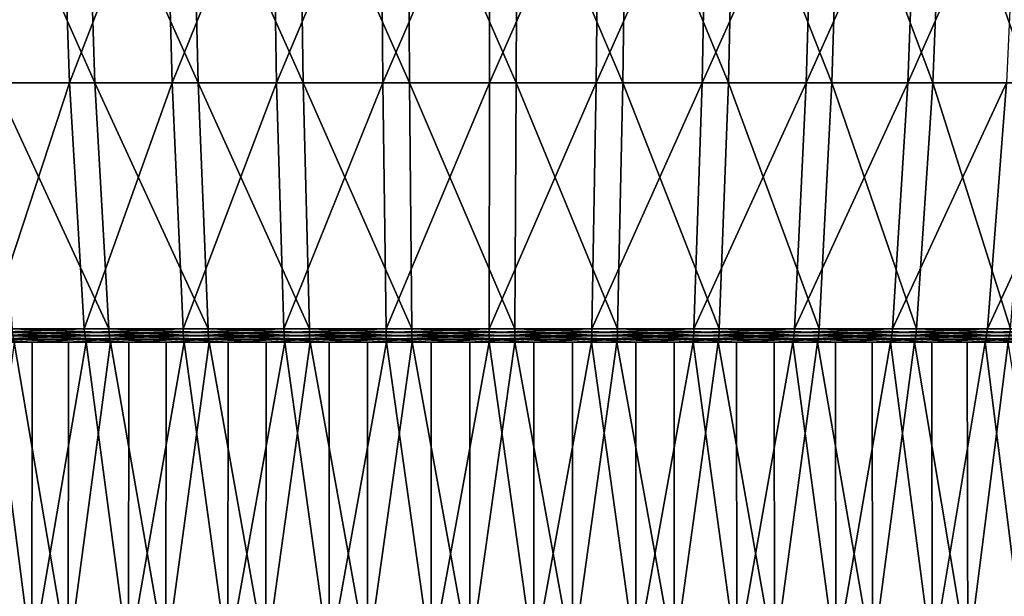
# Model space of a CAD drawing. Extents: x -28.4 to 28.4, y -60 to 0.
# Drawn here: x -5.4 to 6.2, y -51.9 to -45.1 of the extents above; entities that cross this region are included whole.
import ezdxf

# ---------------------------------------------------------------- set-up
doc = ezdxf.new("R2010")
doc.units = 0
doc.header["$MEASUREMENT"] = 0
doc.layers.add('L2', color=7, linetype='Continuous')

msp = doc.modelspace()

# ---------------------------------------------------------------- linework, layer by layer
at = {"layer": 'L2', "color": 7}
for points in [[(-4.878709, -42.94173, -14.08125), (-5.943689, -45.8651, -13.32402), (-6.071139, -42.94173, -13.60972)], [(-4.878709, -42.94173, -14.08125), (-4.77629, -45.8651, -13.78564), (-5.943689, -45.8651, -13.32402)], [(-5.776906, -42.94173, 13.7372), (-5.655633, -45.8651, 13.44882), (-4.478571, -45.8651, 13.88522)], [(-5.776906, -42.94173, 13.7372), (-4.478571, -45.8651, 13.88522), (-4.574605, -42.94173, 14.18296)], [(-3.650157, -42.94173, -14.44852), (-4.77629, -45.8651, -13.78564), (-4.878709, -42.94173, -14.08125)], [(-3.650157, -42.94173, -14.44852), (-3.57353, -45.8651, -14.1452), (-4.77629, -45.8651, -13.78564)], [(-4.574605, -42.94173, 14.18296), (-4.478571, -45.8651, 13.88522), (-3.268352, -45.8651, 14.21882)], [(-4.574605, -42.94173, 14.18296), (-3.268352, -45.8651, 14.21882), (-3.338436, -42.94173, 14.52371)], [(-2.394581, -42.94173, -14.70882), (-3.57353, -45.8651, -14.1452), (-3.650157, -42.94173, -14.44852)], [(-2.394581, -42.94173, -14.70882), (-2.344312, -45.8651, -14.40004), (-3.57353, -45.8651, -14.1452)], [(-3.338436, -42.94173, 14.52371), (-3.268352, -45.8651, 14.21882), (-2.033936, -45.8651, 14.44714)], [(-3.338436, -42.94173, 14.52371), (-2.033936, -45.8651, 14.44714), (-2.07755, -42.94173, 14.75693)], [(-1.121276, -42.94173, -14.86022), (-2.344312, -45.8651, -14.40004), (-2.394581, -42.94173, -14.70882)], [(-1.121276, -42.94173, -14.86022), (-1.097736, -45.8651, -14.54826), (-2.344312, -45.8651, -14.40004)], [(-2.07755, -42.94173, 14.75693), (-2.033936, -45.8651, 14.44714), (-0.784461, -45.8651, 14.56851)], [(-2.07755, -42.94173, 14.75693), (-0.784461, -45.8651, 14.56851), (-0.801282, -42.94173, 14.8809)], [(0.160331, -42.94173, -14.9016), (-1.097736, -45.8651, -14.54826), (-1.121276, -42.94173, -14.86022)], [(0.160331, -42.94173, -14.9016), (0.156965, -45.8651, -14.58877), (-1.097736, -45.8651, -14.54826)], [(-0.801282, -42.94173, 14.8809), (-0.784461, -45.8651, 14.56851), (0.470822, -45.8651, 14.58202)], [(-0.801282, -42.94173, 14.8809), (0.470822, -45.8651, 14.58202), (0.480918, -42.94173, 14.8947)], [(1.44075, -42.94173, -14.83265), (1.410505, -45.8651, -14.52127), (0.156965, -45.8651, -14.58877)], [(1.44075, -42.94173, -14.83265), (0.156965, -45.8651, -14.58877), (0.160331, -42.94173, -14.9016)], [(0.480918, -42.94173, 14.8947), (0.470822, -45.8651, 14.58202), (1.722619, -45.8651, 14.48756)], [(0.480918, -42.94173, 14.8947), (1.722619, -45.8651, 14.48756), (1.759557, -42.94173, 14.79822)], [(2.710502, -42.94173, -14.65389), (2.653601, -45.8651, -14.34626), (1.410505, -45.8651, -14.52127)], [(2.710502, -42.94173, -14.65389), (1.410505, -45.8651, -14.52127), (1.44075, -42.94173, -14.83265)], [(1.759557, -42.94173, 14.79822), (1.722619, -45.8651, 14.48756), (2.961663, -45.8651, 14.28585)], [(1.759557, -42.94173, 14.79822), (2.961663, -45.8651, 14.28585), (3.02517, -42.94173, 14.59218)], [(3.960187, -42.94173, -14.36664), (3.877052, -45.8651, -14.06504), (2.653601, -45.8651, -14.34626)], [(3.960187, -42.94173, -14.36664), (2.653601, -45.8651, -14.34626), (2.710502, -42.94173, -14.65389)], [(3.02517, -42.94173, 14.59218), (2.961663, -45.8651, 14.28585), (4.178779, -45.8651, 13.97836)], [(3.02517, -42.94173, 14.59218), (4.178779, -45.8651, 13.97836), (4.268385, -42.94173, 14.2781)], [(5.180552, -42.94173, -13.97302), (5.071798, -45.8651, -13.67968), (3.877052, -45.8651, -14.06504)], [(5.180552, -42.94173, -13.97302), (3.877052, -45.8651, -14.06504), (3.960187, -42.94173, -14.36664)], [(4.268385, -42.94173, 14.2781), (4.178779, -45.8651, 13.97836), (5.364957, -45.8651, 13.56739)], [(4.268385, -42.94173, 14.2781), (5.364957, -45.8651, 13.56739), (5.479998, -42.94173, 13.85832)], [(6.362562, -42.94173, -13.47595), (6.228995, -45.8651, -13.19305), (5.071798, -45.8651, -13.67968)], [(6.362562, -42.94173, -13.47595), (5.071798, -45.8651, -13.67968), (5.180552, -42.94173, -13.97302)], [(5.479998, -42.94173, 13.85832), (5.364957, -45.8651, 13.56739), (6.511415, -45.8651, 13.05597)], [(5.479998, -42.94173, 13.85832), (6.511415, -45.8651, 13.05597), (6.651039, -42.94173, 13.33593)], [(-4.77629, -45.8651, -13.78564), (-5.729105, -48.75759, -12.84298), (-5.943689, -45.8651, -13.32402)], [(-4.77629, -45.8651, -13.78564), (-4.603853, -48.75759, -13.28794), (-5.729105, -48.75759, -12.84298)], [(-5.655633, -45.8651, 13.44882), (-5.451449, -48.75759, 12.96328), (-4.316882, -48.75759, 13.38392)], [(-5.655633, -45.8651, 13.44882), (-4.316882, -48.75759, 13.38392), (-4.478571, -45.8651, 13.88522)], [(-3.57353, -45.8651, -14.1452), (-4.603853, -48.75759, -13.28794), (-4.77629, -45.8651, -13.78564)], [(-3.57353, -45.8651, -14.1452), (-3.444515, -48.75759, -13.63452), (-4.603853, -48.75759, -13.28794)], [(-4.478571, -45.8651, 13.88522), (-4.316882, -48.75759, 13.38392), (-3.150356, -48.75759, 13.70548)], [(-4.478571, -45.8651, 13.88522), (-3.150356, -48.75759, 13.70548), (-3.268352, -45.8651, 14.21882)], [(-2.344312, -45.8651, -14.40004), (-3.444515, -48.75759, -13.63452), (-3.57353, -45.8651, -14.1452)], [(-2.344312, -45.8651, -14.40004), (-2.259676, -48.75759, -13.88016), (-3.444515, -48.75759, -13.63452)], [(-3.268352, -45.8651, 14.21882), (-3.150356, -48.75759, 13.70548), (-1.960505, -48.75759, 13.92556)], [(-3.268352, -45.8651, 14.21882), (-1.960505, -48.75759, 13.92556), (-2.033936, -45.8651, 14.44714)], [(-1.097736, -45.8651, -14.54826), (-2.259676, -48.75759, -13.88016), (-2.344312, -45.8651, -14.40004)], [(-1.097736, -45.8651, -14.54826), (-1.058105, -48.75759, -14.02303), (-2.259676, -48.75759, -13.88016)], [(-2.033936, -45.8651, 14.44714), (-1.960505, -48.75759, 13.92556), (-0.75614, -48.75759, 14.04255)], [(-2.033936, -45.8651, 14.44714), (-0.75614, -48.75759, 14.04255), (-0.784461, -45.8651, 14.56851)], [(0.156965, -45.8651, -14.58877), (-1.058105, -48.75759, -14.02303), (-1.097736, -45.8651, -14.54826)], [(0.156965, -45.8651, -14.58877), (0.151298, -48.75759, -14.06207), (-1.058105, -48.75759, -14.02303)], [(-0.784461, -45.8651, 14.56851), (-0.75614, -48.75759, 14.04255), (0.453824, -48.75759, 14.05556)], [(-0.784461, -45.8651, 14.56851), (0.453824, -48.75759, 14.05556), (0.470822, -45.8651, 14.58202)], [(1.410505, -45.8651, -14.52127), (1.359582, -48.75759, -13.99701), (0.151298, -48.75759, -14.06207)], [(1.410505, -45.8651, -14.52127), (0.151298, -48.75759, -14.06207), (0.156965, -45.8651, -14.58877)], [(0.470822, -45.8651, 14.58202), (0.453824, -48.75759, 14.05556), (1.660428, -48.75759, 13.96452)], [(0.470822, -45.8651, 14.58202), (1.660428, -48.75759, 13.96452), (1.722619, -45.8651, 14.48756)], [(2.653601, -45.8651, -14.34626), (2.557799, -48.75759, -13.82832), (1.359582, -48.75759, -13.99701)], [(2.653601, -45.8651, -14.34626), (1.359582, -48.75759, -13.99701), (1.410505, -45.8651, -14.52127)], [(1.722619, -45.8651, 14.48756), (1.660428, -48.75759, 13.96452), (2.854738, -48.75759, 13.77009)], [(1.722619, -45.8651, 14.48756), (2.854738, -48.75759, 13.77009), (2.961663, -45.8651, 14.28585)], [(3.877052, -45.8651, -14.06504), (3.737079, -48.75759, -13.55725), (2.557799, -48.75759, -13.82832)], [(3.877052, -45.8651, -14.06504), (2.557799, -48.75759, -13.82832), (2.653601, -45.8651, -14.34626)], [(2.961663, -45.8651, 14.28585), (2.854738, -48.75759, 13.77009), (4.027913, -48.75759, 13.47371)], [(2.961663, -45.8651, 14.28585), (4.027913, -48.75759, 13.47371), (4.178779, -45.8651, 13.97836)], [(5.071798, -45.8651, -13.67968), (4.888692, -48.75759, -13.18581), (3.737079, -48.75759, -13.55725)], [(5.071798, -45.8651, -13.67968), (3.737079, -48.75759, -13.55725), (3.877052, -45.8651, -14.06504)], [(4.178779, -45.8651, 13.97836), (4.027913, -48.75759, 13.47371), (5.171267, -48.75759, 13.07757)], [(4.178779, -45.8651, 13.97836), (5.171267, -48.75759, 13.07757), (5.364957, -45.8651, 13.56739)], [(6.228995, -45.8651, -13.19305), (6.00411, -48.75759, -12.71674), (4.888692, -48.75759, -13.18581)], [(6.228995, -45.8651, -13.19305), (4.888692, -48.75759, -13.18581), (5.071798, -45.8651, -13.67968)], [(5.364957, -45.8651, 13.56739), (5.171267, -48.75759, 13.07757), (6.276335, -48.75759, 12.58461)], [(5.364957, -45.8651, 13.56739), (6.276335, -48.75759, 12.58461), (6.511415, -45.8651, 13.05597)], [(7.340073, -45.8651, -12.60873), (7.075076, -48.75759, -12.15352), (6.00411, -48.75759, -12.71674)], [(7.340073, -45.8651, -12.60873), (6.00411, -48.75759, -12.71674), (6.228995, -45.8651, -13.19305)], [(-5.729105, -48.75759, -12.84298), (-4.603853, -48.75759, -13.28794), (-5.724721, -48.79823, -12.83315)], [(-5.724721, -48.79823, -12.83315), (-4.603853, -48.75759, -13.28794), (-4.600329, -48.79823, -13.27777)], [(-5.724721, -48.79823, -12.83315), (-4.600329, -48.79823, -13.27777), (-5.718959, -48.83782, -12.82024)], [(-5.718959, -48.83782, -12.82024), (-4.600329, -48.79823, -13.27777), (-4.5957, -48.83782, -13.26441)], [(-4.316882, -48.75759, 13.38392), (-5.451449, -48.75759, 12.96328), (-4.313578, -48.79823, 13.37368)], [(-4.313578, -48.79823, 13.37368), (-5.451449, -48.75759, 12.96328), (-5.447275, -48.79823, 12.95335)], [(-4.313578, -48.79823, 13.37368), (-5.447275, -48.79823, 12.95335), (-4.309237, -48.83782, 13.36022)], [(-4.309237, -48.83782, 13.36022), (-5.447275, -48.79823, 12.95335), (-5.441794, -48.83782, 12.94032)], [(-4.603853, -48.75759, -13.28794), (-3.444515, -48.75759, -13.63452), (-4.600329, -48.79823, -13.27777)], [(-4.600329, -48.79823, -13.27777), (-3.444515, -48.75759, -13.63452), (-3.441879, -48.79823, -13.62409)], [(-4.600329, -48.79823, -13.27777), (-3.441879, -48.79823, -13.62409), (-4.5957, -48.83782, -13.26441)], [(-4.5957, -48.83782, -13.26441), (-3.441879, -48.79823, -13.62409), (-3.438415, -48.83782, -13.61038)], [(-3.150356, -48.75759, 13.70548), (-4.316882, -48.75759, 13.38392), (-3.147945, -48.79823, 13.69499)], [(-3.147945, -48.79823, 13.69499), (-4.316882, -48.75759, 13.38392), (-4.313578, -48.79823, 13.37368)], [(-3.147945, -48.79823, 13.69499), (-4.313578, -48.79823, 13.37368), (-3.144776, -48.83782, 13.68121)], [(-3.144776, -48.83782, 13.68121), (-4.313578, -48.79823, 13.37368), (-4.309237, -48.83782, 13.36022)], [(-3.444515, -48.75759, -13.63452), (-2.259676, -48.75759, -13.88016), (-3.441879, -48.79823, -13.62409)], [(-3.441879, -48.79823, -13.62409), (-2.259676, -48.75759, -13.88016), (-2.257946, -48.79823, -13.86953)], [(-3.441879, -48.79823, -13.62409), (-2.257946, -48.79823, -13.86953), (-3.438415, -48.83782, -13.61038)], [(-3.438415, -48.83782, -13.61038), (-2.257946, -48.79823, -13.86953), (-2.255674, -48.83782, -13.85557)], [(-1.960505, -48.75759, 13.92556), (-3.150356, -48.75759, 13.70548), (-1.959005, -48.79823, 13.9149)], [(-1.959005, -48.79823, 13.9149), (-3.150356, -48.75759, 13.70548), (-3.147945, -48.79823, 13.69499)], [(-1.959005, -48.79823, 13.9149), (-3.147945, -48.79823, 13.69499), (-1.957034, -48.83782, 13.9009)], [(-1.957034, -48.83782, 13.9009), (-3.147945, -48.79823, 13.69499), (-3.144776, -48.83782, 13.68121)], [(-2.259676, -48.75759, -13.88016), (-1.058105, -48.75759, -14.02303), (-2.257946, -48.79823, -13.86953)], [(-2.257946, -48.79823, -13.86953), (-1.058105, -48.75759, -14.02303), (-1.057296, -48.79823, -14.01229)], [(-2.257946, -48.79823, -13.86953), (-1.057296, -48.79823, -14.01229), (-2.255674, -48.83782, -13.85557)], [(-2.255674, -48.83782, -13.85557), (-1.057296, -48.79823, -14.01229), (-1.056232, -48.83782, -13.99819)], [(-0.75614, -48.75759, 14.04255), (-1.960505, -48.75759, 13.92556), (-0.755561, -48.79823, 14.0318)], [(-0.755561, -48.79823, 14.0318), (-1.960505, -48.75759, 13.92556), (-1.959005, -48.79823, 13.9149)], [(-0.755561, -48.79823, 14.0318), (-1.959005, -48.79823, 13.9149), (-0.754801, -48.83782, 14.01768)], [(-0.754801, -48.83782, 14.01768), (-1.959005, -48.79823, 13.9149), (-1.957034, -48.83782, 13.9009)], [(-1.058105, -48.75759, -14.02303), (0.151298, -48.75759, -14.06207), (-1.057296, -48.79823, -14.01229)], [(-1.057296, -48.79823, -14.01229), (0.151298, -48.75759, -14.06207), (0.151182, -48.79823, -14.05131)], [(-1.057296, -48.79823, -14.01229), (0.151182, -48.79823, -14.05131), (-1.056232, -48.83782, -13.99819)], [(-1.056232, -48.83782, -13.99819), (0.151182, -48.79823, -14.05131), (0.15103, -48.83782, -14.03717)], [(0.453824, -48.75759, 14.05556), (-0.75614, -48.75759, 14.04255), (0.453477, -48.79823, 14.04481)], [(0.453477, -48.79823, 14.04481), (-0.75614, -48.75759, 14.04255), (-0.755561, -48.79823, 14.0318)], [(0.453477, -48.79823, 14.04481), (-0.755561, -48.79823, 14.0318), (0.45302, -48.83782, 14.03067)], [(0.45302, -48.83782, 14.03067), (-0.755561, -48.79823, 14.0318), (-0.754801, -48.83782, 14.01768)], [(0.151182, -48.79823, -14.05131), (1.35854, -48.79823, -13.9863), (0.15103, -48.83782, -14.03717)], [(0.15103, -48.83782, -14.03717), (1.35854, -48.79823, -13.9863), (1.357173, -48.83782, -13.97223)], [(0.151298, -48.75759, -14.06207), (1.359582, -48.75759, -13.99701), (0.151182, -48.79823, -14.05131)], [(0.151182, -48.79823, -14.05131), (1.359582, -48.75759, -13.99701), (1.35854, -48.79823, -13.9863)], [(1.657487, -48.83782, 13.93979), (0.453477, -48.79823, 14.04481), (0.45302, -48.83782, 14.03067)], [(1.659157, -48.79823, 13.95383), (0.453824, -48.75759, 14.05556), (0.453477, -48.79823, 14.04481)], [(1.659157, -48.79823, 13.95383), (0.453477, -48.79823, 14.04481), (1.657487, -48.83782, 13.93979)], [(1.660428, -48.75759, 13.96452), (0.453824, -48.75759, 14.05556), (1.659157, -48.79823, 13.95383)], [(1.35854, -48.79823, -13.9863), (2.555841, -48.79823, -13.81774), (1.357173, -48.83782, -13.97223)], [(1.357173, -48.83782, -13.97223), (2.555841, -48.79823, -13.81774), (2.553269, -48.83782, -13.80383)], [(1.359582, -48.75759, -13.99701), (2.557799, -48.75759, -13.82832), (1.35854, -48.79823, -13.9863)], [(1.35854, -48.79823, -13.9863), (2.557799, -48.75759, -13.82832), (2.555841, -48.79823, -13.81774)], [(2.849683, -48.83782, 13.7457), (1.659157, -48.79823, 13.95383), (1.657487, -48.83782, 13.93979)], [(2.852553, -48.79823, 13.75955), (1.660428, -48.75759, 13.96452), (1.659157, -48.79823, 13.95383)], [(2.852553, -48.79823, 13.75955), (1.659157, -48.79823, 13.95383), (2.849683, -48.83782, 13.7457)], [(2.854738, -48.75759, 13.77009), (1.660428, -48.75759, 13.96452), (2.852553, -48.79823, 13.75955)], [(2.555841, -48.79823, -13.81774), (3.734219, -48.79823, -13.54688), (2.553269, -48.83782, -13.80383)], [(2.553269, -48.83782, -13.80383), (3.734219, -48.79823, -13.54688), (3.730461, -48.83782, -13.53324)], [(2.557799, -48.75759, -13.82832), (3.737079, -48.75759, -13.55725), (2.555841, -48.79823, -13.81774)], [(2.555841, -48.79823, -13.81774), (3.737079, -48.75759, -13.55725), (3.734219, -48.79823, -13.54688)], [(4.02078, -48.83782, 13.44985), (2.852553, -48.79823, 13.75955), (2.849683, -48.83782, 13.7457)], [(4.024831, -48.79823, 13.46339), (2.854738, -48.75759, 13.77009), (2.852553, -48.79823, 13.75955)], [(4.024831, -48.79823, 13.46339), (2.852553, -48.79823, 13.75955), (4.02078, -48.83782, 13.44985)], [(4.027913, -48.75759, 13.47371), (2.854738, -48.75759, 13.77009), (4.024831, -48.79823, 13.46339)], [(3.734219, -48.79823, -13.54688), (4.884949, -48.79823, -13.17572), (3.730461, -48.83782, -13.53324)], [(3.730461, -48.83782, -13.53324), (4.884949, -48.79823, -13.17572), (4.880034, -48.83782, -13.16246)], [(3.737079, -48.75759, -13.55725), (4.888692, -48.75759, -13.18581), (3.734219, -48.79823, -13.54688)], [(3.734219, -48.79823, -13.54688), (4.888692, -48.75759, -13.18581), (4.884949, -48.79823, -13.17572)], [(5.162109, -48.83782, 13.05441), (4.024831, -48.79823, 13.46339), (4.02078, -48.83782, 13.44985)], [(5.167309, -48.79823, 13.06756), (4.027913, -48.75759, 13.47371), (4.024831, -48.79823, 13.46339)], [(5.167309, -48.79823, 13.06756), (4.024831, -48.79823, 13.46339), (5.162109, -48.83782, 13.05441)], [(5.171267, -48.75759, 13.07757), (4.027913, -48.75759, 13.47371), (5.167309, -48.79823, 13.06756)], [(4.884949, -48.79823, -13.17572), (5.999514, -48.79823, -12.70701), (4.880034, -48.83782, -13.16246)], [(4.880034, -48.83782, -13.16246), (5.999514, -48.79823, -12.70701), (5.993477, -48.83782, -12.69422)], [(4.888692, -48.75759, -13.18581), (6.00411, -48.75759, -12.71674), (4.884949, -48.79823, -13.17572)], [(4.884949, -48.79823, -13.17572), (6.00411, -48.75759, -12.71674), (5.999514, -48.79823, -12.70701)], [(6.26522, -48.83782, 12.56233), (5.167309, -48.79823, 13.06756), (5.162109, -48.83782, 13.05441)], [(6.27153, -48.79823, 12.57498), (5.171267, -48.75759, 13.07757), (5.167309, -48.79823, 13.06756)], [(6.27153, -48.79823, 12.57498), (5.167309, -48.79823, 13.06756), (6.26522, -48.83782, 12.56233)], [(6.276335, -48.75759, 12.58461), (5.171267, -48.75759, 13.07757), (6.27153, -48.79823, 12.57498)], [(5.999514, -48.79823, -12.70701), (7.06966, -48.79823, -12.14422), (5.993477, -48.83782, -12.69422)], [(5.993477, -48.83782, -12.69422), (7.06966, -48.79823, -12.14422), (7.062547, -48.83782, -12.132)], [(6.00411, -48.75759, -12.71674), (7.075076, -48.75759, -12.15352), (5.999514, -48.79823, -12.70701)], [(5.999514, -48.79823, -12.70701), (7.075076, -48.75759, -12.15352), (7.06966, -48.79823, -12.14422)], [(-6.316919, -52.65, -12.49386), (-5.703485, -48.91275, -12.78555), (-5.219502, -52.65, -12.99064)], [(-4.794727, -52.65, 13.15335), (-5.427069, -48.91275, 12.90531), (-5.907702, -52.65, 12.69248)], [(-5.718959, -48.83782, -12.82024), (-4.5957, -48.83782, -13.26441), (-5.711864, -48.87608, -12.80433)], [(-5.711864, -48.87608, -12.80433), (-4.5957, -48.83782, -13.26441), (-4.589998, -48.87608, -13.24795)], [(-5.214814, -48.91275, -12.97878), (-5.703485, -48.91275, -12.78555), (-5.711864, -48.87608, -12.80433)], [(-5.711864, -48.87608, -12.80433), (-4.589998, -48.87608, -13.24795), (-5.214814, -48.91275, -12.97878)], [(-5.703485, -48.91275, -12.78555), (-5.214814, -48.91275, -12.97878), (-5.219502, -52.65, -12.99064)], [(-4.309237, -48.83782, 13.36022), (-5.441794, -48.83782, 12.94032), (-4.303891, -48.87608, 13.34365)], [(-4.303891, -48.87608, 13.34365), (-5.441794, -48.83782, 12.94032), (-5.435043, -48.87608, 12.92427)], [(-4.303891, -48.87608, 13.34365), (-5.435043, -48.87608, 12.92427), (-4.790293, -48.91275, 13.14139)], [(-4.790293, -48.91275, 13.14139), (-5.435043, -48.87608, 12.92427), (-5.427069, -48.91275, 12.90531)], [(-4.794727, -52.65, 13.15335), (-4.790293, -48.91275, 13.14139), (-5.427069, -48.91275, 12.90531)], [(-5.219502, -52.65, -12.99064), (-5.214814, -48.91275, -12.97878), (-4.583265, -48.91275, -13.22852)], [(-5.219502, -52.65, -12.99064), (-4.583265, -48.91275, -13.22852), (-4.083443, -52.65, -13.39125)], [(-5.214814, -48.91275, -12.97878), (-4.589998, -48.87608, -13.24795), (-4.583265, -48.91275, -13.22852)], [(-3.646252, -52.65, 13.51684), (-4.297578, -48.91275, 13.32407), (-4.794727, -52.65, 13.15335)], [(-4.297578, -48.91275, 13.32407), (-4.790293, -48.91275, 13.14139), (-4.794727, -52.65, 13.15335)], [(-4.790293, -48.91275, 13.14139), (-4.297578, -48.91275, 13.32407), (-4.303891, -48.87608, 13.34365)], [(-4.5957, -48.83782, -13.26441), (-3.438415, -48.83782, -13.61038), (-4.589998, -48.87608, -13.24795)], [(-4.589998, -48.87608, -13.24795), (-3.438415, -48.83782, -13.61038), (-3.434149, -48.87608, -13.59349)], [(-4.079791, -48.91275, -13.37903), (-4.583265, -48.91275, -13.22852), (-4.589998, -48.87608, -13.24795)], [(-4.589998, -48.87608, -13.24795), (-3.434149, -48.87608, -13.59349), (-4.079791, -48.91275, -13.37903)], [(-4.583265, -48.91275, -13.22852), (-4.079791, -48.91275, -13.37903), (-4.083443, -52.65, -13.39125)], [(-3.144776, -48.83782, 13.68121), (-4.309237, -48.83782, 13.36022), (-3.140875, -48.87608, 13.66423)], [(-3.140875, -48.87608, 13.66423), (-4.309237, -48.83782, 13.36022), (-4.303891, -48.87608, 13.34365)], [(-3.140875, -48.87608, 13.66423), (-4.303891, -48.87608, 13.34365), (-3.642863, -48.91275, 13.50454)], [(-3.642863, -48.91275, 13.50454), (-4.303891, -48.87608, 13.34365), (-4.297578, -48.91275, 13.32407)], [(-3.646252, -52.65, 13.51684), (-3.642863, -48.91275, 13.50454), (-4.297578, -48.91275, 13.32407)], [(-4.083443, -52.65, -13.39125), (-4.079791, -48.91275, -13.37903), (-3.429111, -48.91275, -13.57355)], [(-4.083443, -52.65, -13.39125), (-3.429111, -48.91275, -13.57355), (-2.917151, -52.65, -13.69271)], [(-4.079791, -48.91275, -13.37903), (-3.434149, -48.87608, -13.59349), (-3.429111, -48.91275, -13.57355)], [(-2.470782, -52.65, 13.78025), (-3.136268, -48.91275, 13.64419), (-3.646252, -52.65, 13.51684)], [(-3.136268, -48.91275, 13.64419), (-3.642863, -48.91275, 13.50454), (-3.646252, -52.65, 13.51684)], [(-3.642863, -48.91275, 13.50454), (-3.136268, -48.91275, 13.64419), (-3.140875, -48.87608, 13.66423)], [(-3.438415, -48.83782, -13.61038), (-2.255674, -48.83782, -13.85557), (-3.434149, -48.87608, -13.59349)], [(-3.434149, -48.87608, -13.59349), (-2.255674, -48.83782, -13.85557), (-2.252875, -48.87608, -13.83839)], [(-2.914562, -48.91275, -13.68022), (-3.429111, -48.91275, -13.57355), (-3.434149, -48.87608, -13.59349)], [(-3.434149, -48.87608, -13.59349), (-2.252875, -48.87608, -13.83839), (-2.914562, -48.91275, -13.68022)], [(-3.429111, -48.91275, -13.57355), (-2.914562, -48.91275, -13.68022), (-2.917151, -52.65, -13.69271)], [(-1.957034, -48.83782, 13.9009), (-3.144776, -48.83782, 13.68121), (-1.954606, -48.87608, 13.88365)], [(-1.954606, -48.87608, 13.88365), (-3.144776, -48.83782, 13.68121), (-3.140875, -48.87608, 13.66423)], [(-1.954606, -48.87608, 13.88365), (-3.140875, -48.87608, 13.66423), (-2.468463, -48.91275, 13.76771)], [(-2.468463, -48.91275, 13.76771), (-3.140875, -48.87608, 13.66423), (-3.136268, -48.91275, 13.64419)], [(-2.470782, -52.65, 13.78025), (-2.468463, -48.91275, 13.76771), (-3.136268, -48.91275, 13.64419)], [(-2.917151, -52.65, -13.69271), (-2.914562, -48.91275, -13.68022), (-2.24957, -48.91275, -13.81808)], [(-2.917151, -52.65, -13.69271), (-2.24957, -48.91275, -13.81808), (-1.729261, -52.65, -13.89279)], [(-2.914562, -48.91275, -13.68022), (-2.252875, -48.87608, -13.83839), (-2.24957, -48.91275, -13.81808)], [(-1.277019, -52.65, 13.94164), (-1.951738, -48.91275, 13.86329), (-2.470782, -52.65, 13.78025)], [(-1.951738, -48.91275, 13.86329), (-2.468463, -48.91275, 13.76771), (-2.470782, -52.65, 13.78025)], [(-2.468463, -48.91275, 13.76771), (-1.951738, -48.91275, 13.86329), (-1.954606, -48.87608, 13.88365)], [(-2.255674, -48.83782, -13.85557), (-1.056232, -48.83782, -13.99819), (-2.252875, -48.87608, -13.83839)], [(-2.252875, -48.87608, -13.83839), (-1.056232, -48.83782, -13.99819), (-1.054922, -48.87608, -13.98083)], [(-1.727756, -48.91275, -13.88013), (-2.24957, -48.91275, -13.81808), (-2.252875, -48.87608, -13.83839)], [(-2.252875, -48.87608, -13.83839), (-1.054922, -48.87608, -13.98083), (-1.727756, -48.91275, -13.88013)], [(-2.24957, -48.91275, -13.81808), (-1.727756, -48.91275, -13.88013), (-1.729261, -52.65, -13.89279)], [(-0.754801, -48.83782, 14.01768), (-1.957034, -48.83782, 13.9009), (-0.753864, -48.87608, 14.00029)], [(-0.753864, -48.87608, 14.00029), (-1.957034, -48.83782, 13.9009), (-1.954606, -48.87608, 13.88365)], [(-0.753864, -48.87608, 14.00029), (-1.954606, -48.87608, 13.88365), (-1.275786, -48.91275, 13.92894)], [(-1.275786, -48.91275, 13.92894), (-1.954606, -48.87608, 13.88365), (-1.951738, -48.91275, 13.86329)], [(-1.277019, -52.65, 13.94164), (-1.275786, -48.91275, 13.92894), (-1.951738, -48.91275, 13.86329)], [(-1.729261, -52.65, -13.89279), (-1.727756, -48.91275, -13.88013), (-1.053374, -48.91275, -13.96031)], [(-1.729261, -52.65, -13.89279), (-1.053374, -48.91275, -13.96031), (-0.528569, -52.65, -13.99002)], [(-1.727756, -48.91275, -13.88013), (-1.054922, -48.87608, -13.98083), (-1.053374, -48.91275, -13.96031)], [(-0.073802, -52.65, 13.99981), (-0.752758, -48.91275, 13.97975), (-1.277019, -52.65, 13.94164)], [(-0.752758, -48.91275, 13.97975), (-1.275786, -48.91275, 13.92894), (-1.277019, -52.65, 13.94164)], [(-1.275786, -48.91275, 13.92894), (-0.752758, -48.91275, 13.97975), (-0.753864, -48.87608, 14.00029)], [(-1.056232, -48.83782, -13.99819), (0.15103, -48.83782, -14.03717), (-1.054922, -48.87608, -13.98083)], [(-1.054922, -48.87608, -13.98083), (0.15103, -48.83782, -14.03717), (0.150843, -48.87608, -14.01976)], [(-0.528157, -48.91275, -13.97727), (-1.053374, -48.91275, -13.96031), (-1.054922, -48.87608, -13.98083)], [(-1.054922, -48.87608, -13.98083), (0.150843, -48.87608, -14.01976), (-0.528157, -48.91275, -13.97727)], [(-1.053374, -48.91275, -13.96031), (-0.528157, -48.91275, -13.97727), (-0.528569, -52.65, -13.99002)], [(0.45302, -48.83782, 14.03067), (-0.754801, -48.83782, 14.01768), (0.452458, -48.87608, 14.01327)], [(0.452458, -48.87608, 14.01327), (-0.754801, -48.83782, 14.01768), (-0.753864, -48.87608, 14.00029)], [(0.452458, -48.87608, 14.01327), (-0.753864, -48.87608, 14.00029), (-0.073665, -48.91275, 13.98706)], [(-0.073665, -48.91275, 13.98706), (-0.753864, -48.87608, 14.00029), (-0.752758, -48.91275, 13.97975)], [(-0.073802, -52.65, 13.99981), (-0.073665, -48.91275, 13.98706), (-0.752758, -48.91275, 13.97975)], [(-0.528569, -52.65, -13.99002), (-0.528157, -48.91275, -13.97727), (0.150622, -48.91275, -13.99919)], [(-0.528569, -52.65, -13.99002), (0.150622, -48.91275, -13.99919), (0.676037, -52.65, -13.98367)], [(-0.528157, -48.91275, -13.97727), (0.150843, -48.87608, -14.01976), (0.150622, -48.91275, -13.99919)], [(1.129961, -52.65, 13.95432), (0.451794, -48.91275, 13.99271), (-0.073802, -52.65, 13.99981)], [(0.451794, -48.91275, 13.99271), (-0.073665, -48.91275, 13.98706), (-0.073802, -52.65, 13.99981)], [(-0.073665, -48.91275, 13.98706), (0.451794, -48.91275, 13.99271), (0.452458, -48.87608, 14.01327)], [(0.675351, -48.91275, -13.97094), (0.150622, -48.91275, -13.99919), (0.150843, -48.87608, -14.01976)], [(0.150622, -48.91275, -13.99919), (0.675351, -48.91275, -13.97094), (0.676037, -52.65, -13.98367)], [(0.15103, -48.83782, -14.03717), (1.357173, -48.83782, -13.97223), (0.150843, -48.87608, -14.01976)], [(0.150843, -48.87608, -14.01976), (1.357173, -48.83782, -13.97223), (1.35549, -48.87608, -13.95489)], [(0.150843, -48.87608, -14.01976), (1.35549, -48.87608, -13.95489), (0.675351, -48.91275, -13.97094)], [(1.129002, -48.91275, 13.94161), (0.452458, -48.87608, 14.01327), (0.451794, -48.91275, 13.99271)], [(1.129961, -52.65, 13.95432), (1.129002, -48.91275, 13.94161), (0.451794, -48.91275, 13.99271)], [(1.655431, -48.87608, 13.9225), (0.45302, -48.83782, 14.03067), (0.452458, -48.87608, 14.01327)], [(1.655431, -48.87608, 13.9225), (0.452458, -48.87608, 14.01327), (1.129002, -48.91275, 13.94161)], [(1.657487, -48.83782, 13.93979), (0.45302, -48.83782, 14.03067), (1.655431, -48.87608, 13.9225)], [(0.675351, -48.91275, -13.97094), (1.35549, -48.87608, -13.95489), (1.353501, -48.91275, -13.93442)], [(0.676037, -52.65, -13.98367), (0.675351, -48.91275, -13.97094), (1.353501, -48.91275, -13.93442)], [(0.676037, -52.65, -13.98367), (1.353501, -48.91275, -13.93442), (1.875637, -52.65, -13.87379)], [(1.129002, -48.91275, 13.94161), (1.653003, -48.91275, 13.90207), (1.655431, -48.87608, 13.9225)], [(1.653003, -48.91275, 13.90207), (1.129002, -48.91275, 13.94161), (1.129961, -52.65, 13.95432)], [(2.325359, -52.65, 13.80553), (1.653003, -48.91275, 13.90207), (1.129961, -52.65, 13.95432)], [(1.873859, -48.91275, -13.86116), (1.353501, -48.91275, -13.93442), (1.35549, -48.87608, -13.95489)], [(1.353501, -48.91275, -13.93442), (1.873859, -48.91275, -13.86116), (1.875637, -52.65, -13.87379)], [(1.357173, -48.83782, -13.97223), (2.553269, -48.83782, -13.80383), (1.35549, -48.87608, -13.95489)], [(1.35549, -48.87608, -13.95489), (2.553269, -48.83782, -13.80383), (2.550102, -48.87608, -13.78671)], [(1.35549, -48.87608, -13.95489), (2.550102, -48.87608, -13.78671), (1.873859, -48.91275, -13.86116)], [(2.32331, -48.91275, 13.79295), (1.655431, -48.87608, 13.9225), (1.653003, -48.91275, 13.90207)], [(2.325359, -52.65, 13.80553), (2.32331, -48.91275, 13.79295), (1.653003, -48.91275, 13.90207)], [(2.846147, -48.87608, 13.72865), (1.657487, -48.83782, 13.93979), (1.655431, -48.87608, 13.9225)], [(2.846147, -48.87608, 13.72865), (1.655431, -48.87608, 13.9225), (2.32331, -48.91275, 13.79295)], [(2.849683, -48.83782, 13.7457), (1.657487, -48.83782, 13.93979), (2.846147, -48.87608, 13.72865)], [(1.873859, -48.91275, -13.86116), (2.550102, -48.87608, -13.78671), (2.54636, -48.91275, -13.76648)], [(1.875637, -52.65, -13.87379), (1.873859, -48.91275, -13.86116), (2.54636, -48.91275, -13.76648)], [(1.875637, -52.65, -13.87379), (2.54636, -48.91275, -13.76648), (3.061352, -52.65, -13.66119)], [(2.32331, -48.91275, 13.79295), (2.841972, -48.91275, 13.70851), (2.846147, -48.87608, 13.72865)], [(2.841972, -48.91275, 13.70851), (2.32331, -48.91275, 13.79295), (2.325359, -52.65, 13.80553)], [(3.503541, -52.65, 13.55453), (2.841972, -48.91275, 13.70851), (2.325359, -52.65, 13.80553)], [(3.058495, -48.91275, -13.64876), (2.54636, -48.91275, -13.76648), (2.550102, -48.87608, -13.78671)], [(2.54636, -48.91275, -13.76648), (3.058495, -48.91275, -13.64876), (3.061352, -52.65, -13.66119)], [(2.553269, -48.83782, -13.80383), (3.730461, -48.83782, -13.53324), (2.550102, -48.87608, -13.78671)], [(2.550102, -48.87608, -13.78671), (3.730461, -48.83782, -13.53324), (3.725833, -48.87608, -13.51645)], [(2.550102, -48.87608, -13.78671), (3.725833, -48.87608, -13.51645), (3.058495, -48.91275, -13.64876)], [(3.500418, -48.91275, 13.54216), (2.846147, -48.87608, 13.72865), (2.841972, -48.91275, 13.70851)], [(3.503541, -52.65, 13.55453), (3.500418, -48.91275, 13.54216), (2.841972, -48.91275, 13.70851)], [(4.015792, -48.87608, 13.43316), (2.849683, -48.83782, 13.7457), (2.846147, -48.87608, 13.72865)], [(4.015792, -48.87608, 13.43316), (2.846147, -48.87608, 13.72865), (3.500418, -48.91275, 13.54216)], [(4.02078, -48.83782, 13.44985), (2.849683, -48.83782, 13.7457), (4.015792, -48.87608, 13.43316)], [(3.058495, -48.91275, -13.64876), (3.725833, -48.87608, -13.51645), (3.720367, -48.91275, -13.49662)], [(3.061352, -52.65, -13.66119), (3.058495, -48.91275, -13.64876), (3.720367, -48.91275, -13.49662)], [(3.061352, -52.65, -13.66119), (3.720367, -48.91275, -13.49662), (4.224401, -52.65, -13.34745)], [(3.500418, -48.91275, 13.54216), (4.009901, -48.91275, 13.41345), (4.015792, -48.87608, 13.43316)], [(4.009901, -48.91275, 13.41345), (3.500418, -48.91275, 13.54216), (3.503541, -52.65, 13.55453)], [(4.655784, -52.65, 13.20317), (4.009901, -48.91275, 13.41345), (3.503541, -52.65, 13.55453)], [(4.220486, -48.91275, -13.33531), (3.720367, -48.91275, -13.49662), (3.725833, -48.87608, -13.51645)], [(3.720367, -48.91275, -13.49662), (4.220486, -48.91275, -13.33531), (4.224401, -52.65, -13.34745)], [(3.730461, -48.83782, -13.53324), (4.880034, -48.83782, -13.16246), (3.725833, -48.87608, -13.51645)], [(3.725833, -48.87608, -13.51645), (4.880034, -48.83782, -13.16246), (4.87398, -48.87608, -13.14613)], [(3.725833, -48.87608, -13.51645), (4.87398, -48.87608, -13.14613), (4.220486, -48.91275, -13.33531)], [(4.651609, -48.91275, 13.19112), (4.015792, -48.87608, 13.43316), (4.009901, -48.91275, 13.41345)], [(4.655784, -52.65, 13.20317), (4.651609, -48.91275, 13.19112), (4.009901, -48.91275, 13.41345)], [(5.155705, -48.87608, 13.03822), (4.02078, -48.83782, 13.44985), (4.015792, -48.87608, 13.43316)], [(5.155705, -48.87608, 13.03822), (4.015792, -48.87608, 13.43316), (4.651609, -48.91275, 13.19112)], [(5.162109, -48.83782, 13.05441), (4.02078, -48.83782, 13.44985), (5.155705, -48.87608, 13.03822)], [(4.220486, -48.91275, -13.33531), (4.87398, -48.87608, -13.14613), (4.86683, -48.91275, -13.12684)], [(4.224401, -52.65, -13.34745), (4.220486, -48.91275, -13.33531), (4.86683, -48.91275, -13.12684)], [(4.224401, -52.65, -13.34745), (4.86683, -48.91275, -13.12684), (5.356173, -52.65, -12.93489)], [(4.651609, -48.91275, 13.19112), (5.148141, -48.91275, 13.01909), (5.155705, -48.87608, 13.03822)], [(5.148141, -48.91275, 13.01909), (4.651609, -48.91275, 13.19112), (4.655784, -52.65, 13.20317)], [(5.773556, -52.65, 12.75406), (5.148141, -48.91275, 13.01909), (4.655784, -52.65, 13.20317)], [(5.35123, -48.91275, -12.92314), (4.86683, -48.91275, -13.12684), (4.87398, -48.87608, -13.14613)], [(4.86683, -48.91275, -13.12684), (5.35123, -48.91275, -12.92314), (5.356173, -52.65, -12.93489)], [(4.880034, -48.83782, -13.16246), (5.993477, -48.83782, -12.69422), (4.87398, -48.87608, -13.14613)], [(4.87398, -48.87608, -13.14613), (5.993477, -48.83782, -12.69422), (5.986041, -48.87608, -12.67847)], [(4.87398, -48.87608, -13.14613), (5.986041, -48.87608, -12.67847), (5.35123, -48.91275, -12.92314)], [(5.768362, -48.91275, 12.74241), (5.155705, -48.87608, 13.03822), (5.148141, -48.91275, 13.01909)], [(5.773556, -52.65, 12.75406), (5.768362, -48.91275, 12.74241), (5.148141, -48.91275, 13.01909)], [(6.257447, -48.87608, 12.54674), (5.162109, -48.83782, 13.05441), (5.155705, -48.87608, 13.03822)], [(6.257447, -48.87608, 12.54674), (5.155705, -48.87608, 13.03822), (5.768362, -48.91275, 12.74241)], [(6.26522, -48.83782, 12.56233), (5.162109, -48.83782, 13.05441), (6.257447, -48.87608, 12.54674)], [(5.35123, -48.91275, -12.92314), (5.986041, -48.87608, -12.67847), (5.97726, -48.91275, -12.65987)], [(5.356173, -52.65, -12.93489), (5.35123, -48.91275, -12.92314), (5.97726, -48.91275, -12.65987)], [(5.356173, -52.65, -12.93489), (5.97726, -48.91275, -12.65987), (6.448291, -52.65, -12.42657)], [(5.768362, -48.91275, 12.74241), (6.248267, -48.91275, 12.52833), (6.257447, -48.87608, 12.54674)], [(6.248267, -48.91275, 12.52833), (5.768362, -48.91275, 12.74241), (5.773556, -52.65, 12.75406)], [(6.848584, -52.65, 12.21052), (6.248267, -48.91275, 12.52833), (5.773556, -52.65, 12.75406)], [(6.442355, -48.91275, -12.41528), (5.97726, -48.91275, -12.65987), (5.986041, -48.87608, -12.67847)], [(5.97726, -48.91275, -12.65987), (6.442355, -48.91275, -12.41528), (6.448291, -52.65, -12.42657)], [(5.993477, -48.83782, -12.69422), (7.062547, -48.83782, -12.132), (5.986041, -48.87608, -12.67847)], [(5.986041, -48.87608, -12.67847), (7.062547, -48.83782, -12.132), (7.053784, -48.87608, -12.11695)], [(5.986041, -48.87608, -12.67847), (7.053784, -48.87608, -12.11695), (6.442355, -48.91275, -12.41528)]]:
    msp.add_3dface(points, dxfattribs=at)

doc.saveas('drawing.dxf')
